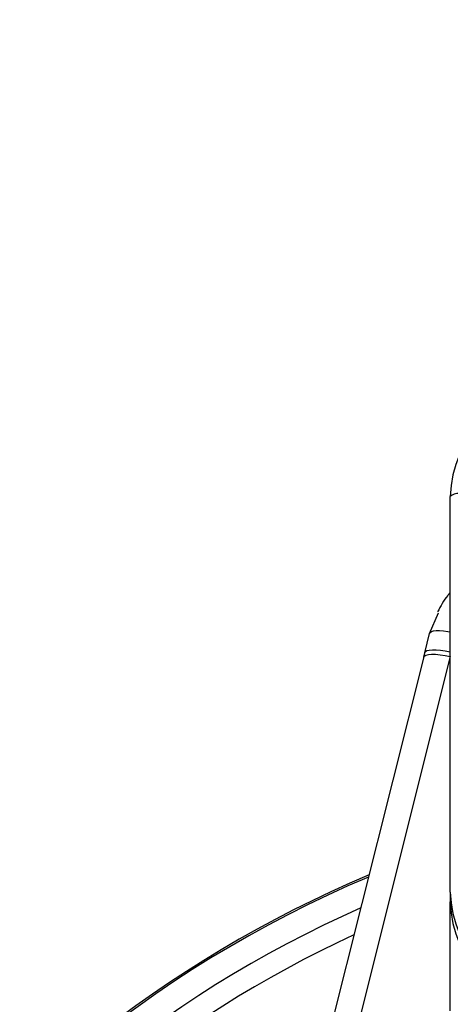
# Model space of a CAD drawing. Units: millimetres. Extents: x 88 to 9152, y 88 to 6446.
# Drawn here: x 2268 to 2307, y 5261 to 5351 of the extents above; entities that cross this region are included whole.
import ezdxf

# ---------------------------------------------------------------- set-up
doc = ezdxf.new("R2010")
doc.units = ezdxf.units.MM
doc.header["$LTSCALE"] = 22
doc.linetypes.add('SLD-Solid', pattern=[0])
doc.layers.add('FORMAT', color=7, linetype='SLD-Solid')
doc.styles.add('SLDTEXTSTYLE0', font='GOTHIC.TTF', dxfattribs={"width": 0.913})
doc.dimstyles.new('SLDDIMSTYLE2', dxfattribs={"dimtxt": 77, "dimasz": 78.232, "dimexe": 0, "dimexo": 0.0625, "dimgap": 19.25, "dimtad": 1, "dimdec": 0, "dimrnd": 1e-09, "dimzin": 12, "dimdsep": 46, "dimtxsty": 'SLDTEXTSTYLE0', "dimblk1": 'NONE', "dimsah": 1, "dimcen": 0, "dimadec": 0, "dimazin": 3, "dimtfac": 1, "dimtdec": 0, "dimtmove": 0, "dimatfit": 3, "dimldrblk": 'NONE', "dimfxl": 1, "dimfrac": 2, "dimtolj": 1, "dimtzin": 12, "dimarcsym": 0})

# ---------------------------------------------------------------- blocks, each defined once
blk = doc.blocks.new('_D_6')
at = {"layer": 'FORMAT', "color": 7}
for p, q in [((2110.649, 5555.031), (1843.949, 5821.731)), ((2874.215, 4791.465), (2110.649, 5555.031))]:
    blk.add_line(p, q, dxfattribs=at)
blk.add_solid([(2110.649, 5555.031), (2061.257, 5616.277), (2049.403, 5604.423)], dxfattribs=at)
at = {"layer": 'FORMAT', "color": 7, "char_height": 77, "attachment_point": 1, "rotation": 315, "style": 'SLDTEXTSTYLE0'}
for s, insert in [('%%c', (1626.829, 6090.68)), ('1080', (1709.774, 6009.399))]:
    blk.add_mtext(s, dxfattribs=dict(at, insert=insert))
blk = doc.blocks.new('_None')

msp = doc.modelspace()

# ---------------------------------------------------------------- linework, layer by layer
at = {"color": 7, "linetype": 'SLD-Solid', "lineweight": 25}
for p, q in [((2307.432, 5274.41), (2307.432, 5307.251)), ((2305.547, 5294.704), (2306.367, 5296.595)), ((2305.108, 5292.95), (2305.547, 5294.704)), ((2305.007, 5292.558), (2294.448, 5250.456)), ((2307.432, 5292.597), (2296.878, 5250.515)), ((2305.003, 5292.529), (2305.108, 5292.95)), ((2307.432, 5271.045), (2307.432, 5274.41)), ((2307.432, 5271.045), (2307.432, 5270.139)), ((2307.432, 5260.175), (2307.432, 5270.139))]:
    msp.add_line(p, q, dxfattribs=at)
at = {"color": 7, "linetype": 'SLD-Solid', "lineweight": 25, "flags": 128}
for points in [[(2305.547, 5294.704), (2305.591, 5294.803), (2305.708, 5294.882), (2305.895, 5294.937), (2306.146, 5294.967), (2306.453, 5294.971), (2306.807, 5294.95), (2307.196, 5294.903), (2307.432, 5294.865)], [(2305.108, 5292.95), (2305.158, 5293.055), (2305.293, 5293.135), (2305.508, 5293.188), (2305.795, 5293.213), (2306.144, 5293.207), (2306.543, 5293.171), (2306.978, 5293.107), (2307.432, 5293.016)], [(2305.007, 5292.558), (2305.056, 5292.641), (2305.2, 5292.727), (2305.427, 5292.784), (2305.729, 5292.81), (2306.095, 5292.803), (2306.512, 5292.764), (2306.963, 5292.694), (2307.432, 5292.597)]]:
    msp.add_lwpolyline(points, dxfattribs=at)
at = {"color": 7, "linetype": 'SLD-Solid', "lineweight": 25}
for centre, radius, start, end in [((2492.432, 5173.248), 539.923, 5.84665, 174.15335), ((2492.432, 5173.248), 540, 98.51962, 171.48038), ((2317.264, 5307.078), 9.834, 89.02424, 178.98981), ((2308.199, 5306.35), 1.183, 78.63095, 130.39069), ((2342.432, 5172.207), 109, 112.9075, 238.29633), ((2342.432, 5172.207), 108.843, 112.96986, 180), ((2317.264, 5271.219), 9.834, 181.01019, 270.97576), ((2317.264, 5270.313), 9.834, 181.01019, 270.97576), ((2342.432, 5172.207), 106.531, 113.91425, 146.09213), ((2342.432, 5172.207), 104.534, 114.77441, 144.63747)]:
    msp.add_arc(centre, radius, start, end, dxfattribs=at)
msp.add_open_spline([(2307.432, 5298.451), (2307.352, 5298.364), (2306.873, 5297.842), (2306.547, 5297.212), (2306.276, 5296.688)], degree=3, knots=[0, 0, 0, 0, 0.16754, 1, 1, 1, 1], dxfattribs=at)

# ---------------------------------------------------------------- dimensions: what is measured, and where the dimension line sits
at = {"layer": 'FORMAT', "color": 7}
dim = msp.add_diameter_dim_2p(p1=(2874.215, 4791.465), p2=(2110.649, 5555.031), dimstyle='SLDDIMSTYLE2', dxfattribs=at)
dim.commit()
dim.dimension.update_dxf_attribs({"geometry": '_D_6', "text_midpoint": (1722.432, 5943.248), "dimtype": 163})

doc.saveas('drawing.dxf')
